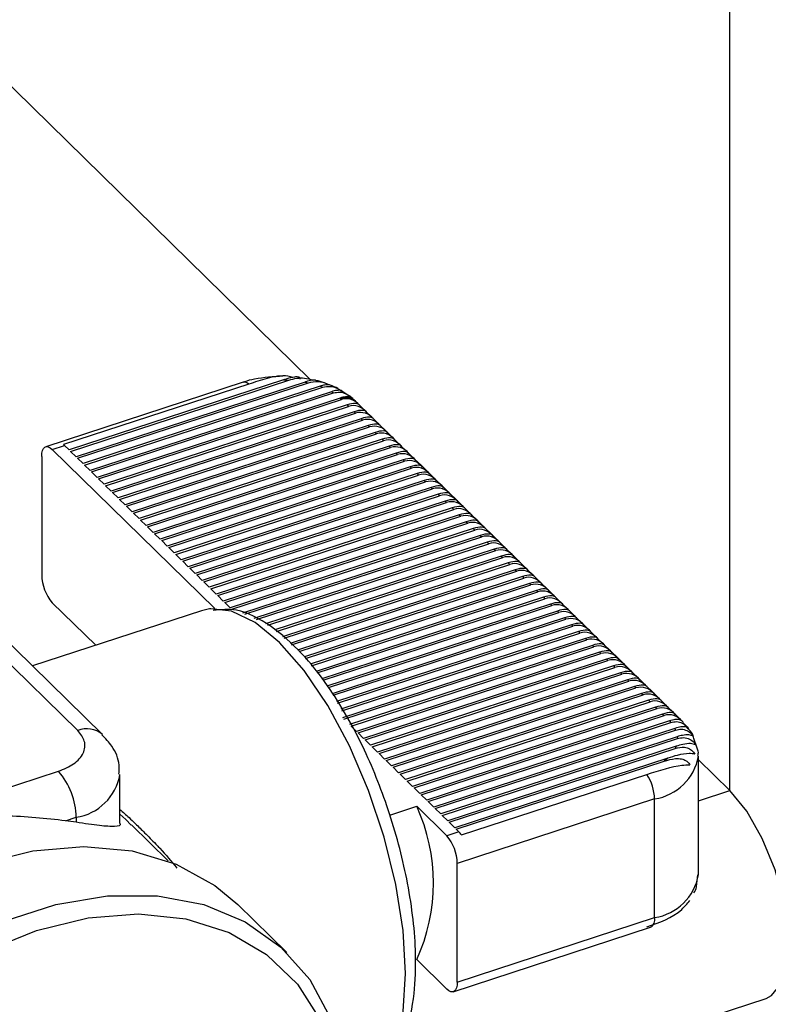
# Model space of a CAD drawing. Extents: x 22 to 39.8, y 23.1 to 34.3.
# Drawn here: x 35.4 to 35.4, y 29.5 to 29.5 of the extents above; entities that cross this region are included whole.
import ezdxf

# ---------------------------------------------------------------- set-up
doc = ezdxf.new("R2010")
doc.units = 0
doc.header["$LTSCALE"] = 0.2
doc.header["$MEASUREMENT"] = 0
doc.linetypes.add('SLD-SOLID', pattern=[0])
doc.layers.get('0').update_dxf_attribs({"linetype": 'CONTINUOUS'})

# ---------------------------------------------------------------- blocks, each defined once
blk = doc.blocks.new('A$C02522142')
at = {"color": 7, "linetype": 'SLD-SOLID'}
for p, q in [((11.2356533501854, 6.420432666653305), (11.2356533501854, 7.055306180735592)), ((11.19824520232752, 6.457058109165068), (11.14320906144305, 6.510942707293026)), ((11.19587099915058, 6.457027053339552), (11.17675070701988, 6.450786976419224)), ((11.17688107384721, 6.450659337308146), (11.19635116691807, 6.457013574867787)), ((11.19587099915058, 6.457027053339552), (11.19635116691807, 6.457013574867787)), ((11.19226614435578, 6.456813165524395), (11.1746749929363, 6.451072137237567)), ((11.19276634524409, 6.4566515412969), (11.17625774771459, 6.451263814073556)), ((11.19778799619834, 6.456836792404765), (11.17737570146656, 6.450175058976427)), ((11.17750608662701, 6.450047401915818), (11.19810122030336, 6.456768806455372)), ((11.1991259291625, 6.456457548770409), (11.17800069591324, 6.449563141533631)), ((11.17813108107369, 6.449435484473021), (11.19936040360053, 6.456363862168743)), ((11.19778799619834, 6.456836792404765), (11.19810122030336, 6.456768806455372)), ((11.1991259291625, 6.456457548770409), (11.19936040360053, 6.456363862168743)), ((11.20013872054445, 6.455972168364219), (11.17862570869304, 6.448951206141302)), ((11.17875607552036, 6.448823567030225), (11.20031709926552, 6.455860198360497)), ((11.20090038376804, 6.455404853988924), (11.17925070313972, 6.448339288698506)), ((11.17938108830016, 6.448211631637896), (11.20103172154543, 6.455277507823304)), ((11.20013872054445, 6.455972168364219), (11.20031709926552, 6.455860198360497)), ((11.20090038376804, 6.455404853988924), (11.20095866405606, 6.455349036702174)), ((11.20095866405606, 6.455349036702174), (11.20103172154543, 6.455277507823304)), ((11.20172145993909, 6.455571730738676), (11.20106785314314, 6.456012006176728)), ((11.20152633083165, 6.454793247441117), (11.1798756975864, 6.447727371255709)), ((11.18000608274684, 6.4475997141951), (11.2016567159921, 6.454665590380507)), ((11.20152633083165, 6.454793247441117), (11.2016567159921, 6.454665590380507)), ((11.20252433131512, 6.454893367933963), (11.20227041758169, 6.455141968930789)), ((11.20314932576179, 6.454281450491166), (11.20252433131512, 6.454893367933963)), ((11.20215134361146, 6.454181312048789), (11.18050071036619, 6.447115435863381)), ((11.18063107719352, 6.446987796752303), (11.20228171043878, 6.454053672937711)), ((11.20277633805814, 6.453569394605992), (11.18112570481287, 6.446503518420585)), ((11.20215134361146, 6.454181312048789), (11.20228171043878, 6.454053672937711)), ((11.20277633805814, 6.453569394605992), (11.20290670488546, 6.453441755494914)), ((11.20377433854159, 6.453669515098838), (11.20314932576179, 6.454281450491166)), ((11.20439933298827, 6.453057597656048), (11.20377433854159, 6.453669515098838)), ((11.18125607164019, 6.446375879309507), (11.20290670488546, 6.453441755494914)), ((11.20340133250481, 6.452957477163196), (11.18175069925955, 6.445891600977788)), ((11.18188108442, 6.445763943917179), (11.20353171766526, 6.452829820102586)), ((11.20340133250481, 6.452957477163196), (11.20353171766526, 6.452829820102586)), ((11.20502432743495, 6.452445680213245), (11.20439933298827, 6.453057597656048)), ((11.20402634528461, 6.452345541770867), (11.18237571203935, 6.44527966558546)), ((11.18250607886667, 6.445152026474382), (11.20415671211194, 6.45221790265979)), ((11.20465133973129, 6.451733624328071), (11.18300070648603, 6.444667748142663)), ((11.20402634528461, 6.452345541770867), (11.20415671211194, 6.45221790265979)), ((11.20465133973129, 6.451733624328071), (11.20478170655861, 6.451605985216993)), ((11.20564934021475, 6.451833744820924), (11.20502432743495, 6.452445680213245)), ((11.20627433466142, 6.451221827378127), (11.20564934021475, 6.451833744820924)), ((11.17525672121612, 6.450836498718239), (11.17633927510612, 6.45118979978173)), ((11.17525672121612, 6.450836498718239), (11.18974844880645, 6.436647987226785)), ((11.17675070701988, 6.450786976419224), (11.17633927510612, 6.45118979978173)), ((11.18313107331335, 6.444540109031585), (11.20478170655861, 6.451605985216993)), ((11.20527633417797, 6.451121706885274), (11.1836257009327, 6.444055830699867)), ((11.18375608609315, 6.443928173639257), (11.20540671933841, 6.450994049824665)), ((11.20527633417797, 6.451121706885274), (11.20540671933841, 6.450994049824665)), ((11.2068993291081, 6.450609909935331), (11.20627433466142, 6.451221827378127)), ((11.17431922037954, 6.450207714249984), (11.17431922037954, 6.439638482641193)), ((11.17737570146656, 6.450175058976427), (11.17688107384721, 6.450659337308146)), ((11.17800069591324, 6.449563141533631), (11.17750608662701, 6.450047401915818)), ((11.20590132862465, 6.450509789442478), (11.18425069537938, 6.44344391325707)), ((11.18438108053982, 6.443316256196461), (11.20603171378509, 6.450382132381868)), ((11.20590132862465, 6.450509789442478), (11.20603171378509, 6.450382132381868)), ((11.2075243418879, 6.449997974543002), (11.2068993291081, 6.450609909935331)), ((11.20814933633458, 6.449386057100206), (11.2075243418879, 6.449997974543002)), ((11.17862570869304, 6.448951206141302), (11.17813108107369, 6.449435484473021)), ((11.20652634140444, 6.44989785405015), (11.18487570815918, 6.442831977864742)), ((11.1850060749865, 6.442704338753664), (11.20665670823177, 6.449770214939072)), ((11.20715133585112, 6.449285936607353), (11.18550070260586, 6.442220060421946)), ((11.1856310877663, 6.442092403361336), (11.20728172101157, 6.449158279546744)), ((11.20652634140444, 6.44989785405015), (11.20665670823177, 6.449770214939072)), ((11.20715133585112, 6.449285936607353), (11.20728172101157, 6.449158279546744)), ((11.20877433078125, 6.448774139657409), (11.20814933633458, 6.449386057100206)), ((11.17925070313972, 6.448339288698506), (11.17875607552036, 6.448823567030225)), ((11.1798756975864, 6.447727371255709), (11.17938108830016, 6.448211631637896)), ((11.2077763302978, 6.448674019164557), (11.18612569705253, 6.441608142979149)), ((11.18625608221298, 6.44148048591854), (11.20790671545824, 6.448546362103947)), ((11.2077763302978, 6.448674019164557), (11.20790671545824, 6.448546362103947)), ((11.20939932522793, 6.448162222214613), (11.20877433078125, 6.448774139657409)), ((11.18050071036619, 6.447115435863381), (11.18000608274684, 6.4475997141951)), ((11.2084013430776, 6.448062083772228), (11.18675070983233, 6.440996207586821)), ((11.18688107665966, 6.440868568475743), (11.20853170990492, 6.447934444661151)), ((11.20902633752428, 6.447450166329432), (11.18737570427901, 6.440384290144024)), ((11.18750607110633, 6.440256651032946), (11.2091567043516, 6.447322527218354)), ((11.2084013430776, 6.448062083772228), (11.20853170990492, 6.447934444661151)), ((11.20902633752428, 6.447450166329432), (11.2091567043516, 6.447322527218354)), ((11.21002433800773, 6.447550286822285), (11.20939932522793, 6.448162222214613)), ((11.21064933245441, 6.446938369379488), (11.21002433800773, 6.447550286822285)), ((11.18112570481287, 6.446503518420585), (11.18063107719352, 6.446987796752303)), ((11.20965133197095, 6.446838248886635), (11.18800069872569, 6.439772372701228)), ((11.18813108388613, 6.439644715640618), (11.2097817171314, 6.446710591826026)), ((11.20965133197095, 6.446838248886635), (11.2097817171314, 6.446710591826026)), ((11.21127432690109, 6.446326451936692), (11.21064933245441, 6.446938369379488)), ((11.18175069925955, 6.445891600977788), (11.18125607164019, 6.446375879309507)), ((11.18237571203935, 6.44527966558546), (11.18188108442, 6.445763943917179)), ((11.21027634475075, 6.446226313494307), (11.18862571150549, 6.4391604373089)), ((11.18875607833282, 6.439032798197822), (11.21040671157807, 6.446098674383229)), ((11.21090133919743, 6.445614396051511), (11.18925070595216, 6.438548519866103)), ((11.21027634475075, 6.446226313494307), (11.21040671157807, 6.446098674383229)), ((11.21090133919743, 6.445614396051511), (11.21103170602476, 6.445486756940433)), ((11.21189933968088, 6.445714516544363), (11.21127432690109, 6.446326451936692)), ((11.21252433412756, 6.445102599101567), (11.21189933968088, 6.445714516544363)), ((11.18300070648603, 6.444667748142663), (11.18250607886667, 6.445152026474382)), ((11.18938107277949, 6.438420880755025), (11.21103170602476, 6.445486756940433)), ((11.2115263336441, 6.445002478608714), (11.18987570039884, 6.437936602423306)), ((11.19000608555929, 6.437808945362697), (11.21165671880455, 6.444874821548105)), ((11.2115263336441, 6.445002478608714), (11.21165671880455, 6.444874821548105)), ((11.21314932857425, 6.44449068165877), (11.21252433412756, 6.445102599101567)), ((11.1836257009327, 6.444055830699867), (11.18313107331335, 6.444540109031585)), ((11.18425069537938, 6.44344391325707), (11.18375608609315, 6.443928173639257)), ((11.21215132809078, 6.444390561165918), (11.19050069484552, 6.43732468498051)), ((11.19063108000596, 6.4371970279199), (11.21228171325123, 6.444262904105308)), ((11.21215132809078, 6.444390561165918), (11.21228171325123, 6.444262904105308)), ((11.21377434135404, 6.443878746266442), (11.21314932857425, 6.44449068165877)), ((11.21439933580072, 6.443266828823646), (11.21377434135404, 6.443878746266442)), ((11.18487570815918, 6.442831977864742), (11.18438108053982, 6.443316256196461)), ((11.21277634087058, 6.443778625773589), (11.19112570762532, 6.436712749588182)), ((11.19125607445264, 6.436585110477104), (11.21290670769791, 6.443650986662512)), ((11.21340133531726, 6.443166708330793), (11.19221761138792, 6.436253212141793)), ((11.1924292230194, 6.43615206406043), (11.2135317204777, 6.443039051270183)), ((11.21277634087058, 6.443778625773589), (11.21290670769791, 6.443650986662512)), ((11.21340133531726, 6.443166708330793), (11.2135317204777, 6.443039051270183)), ((11.2150243302474, 6.442654911380849), (11.21439933580072, 6.443266828823646)), ((11.18550070260586, 6.442220060421946), (11.1850060749865, 6.442704338753664)), ((11.18612569705253, 6.441608142979149), (11.1856310877663, 6.442092403361336)), ((11.21402632976394, 6.442554790887996), (11.19323203563944, 6.435768388569777)), ((11.19344364727093, 6.435667240488414), (11.21415671492439, 6.442427133827387)), ((11.21402632976394, 6.442554790887996), (11.21415671492439, 6.442427133827387)), ((11.21564932469407, 6.442042993938053), (11.2150243302474, 6.442654911380849)), ((11.18675070983233, 6.440996207586821), (11.18625608221298, 6.44148048591854)), ((11.21465134254373, 6.441942855495668), (11.19424641471629, 6.435283526321896)), ((11.19445800801466, 6.435182396190065), (11.21478170937106, 6.44181521638459)), ((11.21527633699041, 6.441330938052872), (11.19509178121496, 6.434743529252813)), ((11.19523296270073, 6.434619395668726), (11.21540672215086, 6.441203280992269)), ((11.21465134254373, 6.441942855495668), (11.21478170937106, 6.44181521638459)), ((11.21527633699041, 6.441330938052872), (11.21540672215086, 6.441203280992269)), ((11.21627433747388, 6.441431058545724), (11.21564932469407, 6.442042993938053)), ((11.21689933192055, 6.440819141102928), (11.21627433747388, 6.441431058545724)), ((11.18737570427901, 6.440384290144024), (11.18688107665966, 6.440868568475743)), ((11.2159013314371, 6.440719020610075), (11.19576853451535, 6.434148503770984)), ((11.19590971600111, 6.434024370186904), (11.21603171659754, 6.440591363549473)), ((11.2159013314371, 6.440719020610075), (11.21603171659754, 6.440591363549473)), ((11.21752432636723, 6.440207223660131), (11.21689933192055, 6.440819141102928)), ((11.16315969623774, 6.439855724886584), (11.17753469684317, 6.425781498055542)), ((11.17972088921141, 6.425436606346494), (11.16534588860598, 6.439510833177529)), ((11.18800069872569, 6.439772372701228), (11.18750607110633, 6.440256651032946)), ((11.18862571150549, 6.4391604373089), (11.18813108388613, 6.439644715640618)), ((11.21652634421689, 6.440107085217747), (11.19644524264106, 6.433553439613299)), ((11.1965864057937, 6.433429323978743), (11.21665671104422, 6.439979446106669)), ((11.21715133866357, 6.43949516777495), (11.19712199594145, 6.432958414131477)), ((11.21652634421689, 6.440107085217747), (11.21665671104422, 6.439979446106669)), ((11.21715133866357, 6.43949516777495), (11.21728170549089, 6.439367528663873)), ((11.21814933914703, 6.439595288267803), (11.21752432636723, 6.440207223660131)), ((11.2187743335937, 6.438983370825007), (11.21814933914703, 6.439595288267803)), ((11.18925070595216, 6.438548519866103), (11.18875607833282, 6.439032798197822)), ((11.19726315909409, 6.432834298496921), (11.21728170549089, 6.439367528663873)), ((11.21777633311024, 6.438883250332154), (11.19772838260391, 6.432340423873264)), ((11.19783685757475, 6.432205616227947), (11.21790671827069, 6.438755593271551)), ((11.21777633311024, 6.438883250332154), (11.21790671827069, 6.438755593271551)), ((11.21939932804038, 6.43837145338221), (11.2187743335937, 6.438983370825007)), ((11.18987570039884, 6.437936602423306), (11.18938107277949, 6.438420880755025)), ((11.19050069484552, 6.43732468498051), (11.19000608555929, 6.437808945362697)), ((11.21840132755692, 6.438271332889357), (11.19824839866386, 6.431694245802873)), ((11.1983568736347, 6.431559438157556), (11.21853171271736, 6.438143675828755)), ((11.21840132755692, 6.438271332889357), (11.21853171271736, 6.438143675828755)), ((11.22002434082018, 6.437759517989882), (11.21939932804038, 6.43837145338221)), ((11.22064933526686, 6.437147600547085), (11.22002434082018, 6.437759517989882)), ((11.17525672121612, 6.43717392789501), (11.17913137145583, 6.433380348481599)), ((11.19112570762532, 6.436712749588182), (11.19063108000596, 6.4371970279199)), ((11.21902634033673, 6.437659397497029), (11.19876849656473, 6.431048070509284)), ((11.19887695320244, 6.430913280813506), (11.21915670716405, 6.437531758385958)), ((11.2196513347834, 6.43704748005424), (11.19928851262468, 6.430401892438894)), ((11.19939698759552, 6.430267084793584), (11.21978171994385, 6.43691982299363)), ((11.21902634033673, 6.437659397497029), (11.21915670716405, 6.437531758385958)), ((11.2196513347834, 6.43704748005424), (11.21978171994385, 6.43691982299363)), ((11.22127432971354, 6.436535683104289), (11.22064933526686, 6.437147600547085)), ((11.18855471008431, 6.436455700964444), (11.17348837460115, 6.431538668751763)), ((11.22027632923007, 6.436435562611436), (11.19980668695855, 6.429755113304864)), ((11.19988874268627, 6.429611683505236), (11.22040671439052, 6.436307905550834)), ((11.22027632923007, 6.436435562611436), (11.22040671439052, 6.436307905550834)), ((11.22189934249333, 6.435923747711961), (11.22127432971354, 6.436535683104289)), ((11.22252433694001, 6.435311830269164), (11.22189934249333, 6.435923747711961)), ((11.22090134200987, 6.435823627219115), (11.20020015031426, 6.429067609704312)), ((11.20028225121666, 6.428924218580548), (11.2210317088372, 6.435695988108037)), ((11.22152633645655, 6.435211709776318), (11.20059359533685, 6.428380124053284)), ((11.20067571457237, 6.428236714979988), (11.22165672161699, 6.435084052715709)), ((11.22090134200987, 6.435823627219115), (11.2210317088372, 6.435695988108037)), ((11.22152633645655, 6.435211709776318), (11.22165672161699, 6.435084052715709)), ((11.22314933138669, 6.434699912826368), (11.22252433694001, 6.435311830269164)), ((11.22215133090323, 6.434599792333522), (11.20098710386725, 6.427692659128589)), ((11.20106915959497, 6.427549229328967), (11.22228171606368, 6.434472135272912)), ((11.22215133090323, 6.434599792333522), (11.22228171606368, 6.434472135272912)), ((11.22377432583337, 6.434087995383571), (11.22314933138669, 6.434699912826368)), ((11.22277634368303, 6.433987856941194), (11.20112571043776, 6.426921980755786)), ((11.20125607726509, 6.426794341644708), (11.22290671051036, 6.433860217830116)), ((11.2234013381297, 6.433375939498397), (11.20175070488445, 6.426310063312989)), ((11.22277634368303, 6.433987856941194), (11.22290671051036, 6.433860217830116)), ((11.2234013381297, 6.433375939498397), (11.22353170495703, 6.433248300387319)), ((11.22439933861317, 6.433476059991243), (11.22377432583337, 6.434087995383571)), ((11.22502433305984, 6.432864142548446), (11.22439933861317, 6.433476059991243)), ((11.20188107171177, 6.426182424201912), (11.22353170495703, 6.433248300387319)), ((11.22402633257639, 6.432764022055601), (11.20237569933112, 6.425698145870193)), ((11.20250608449157, 6.425570488809583), (11.22415671773683, 6.432636364994991)), ((11.22402633257639, 6.432764022055601), (11.22415671773683, 6.432636364994991)), ((11.22564932750652, 6.43225222510565), (11.22502433305984, 6.432864142548446)), ((11.22465134535618, 6.432152086663272), (11.20300071211092, 6.425086210477865)), ((11.20313107893824, 6.424958571366787), (11.22478171218351, 6.432024447552195)), ((11.22527633980286, 6.431540169220476), (11.2036257065576, 6.424474293035068)), ((11.22465134535618, 6.432152086663272), (11.22478171218351, 6.432024447552195)), ((11.22527633980286, 6.431540169220476), (11.22540670663018, 6.431412530109398)), ((11.22627434028632, 6.431640289713322), (11.22564932750652, 6.43225222510565)), ((11.226899334733, 6.431028372270525), (11.22627434028632, 6.431640289713322)), ((11.20375607338492, 6.42434665392399), (11.22540670663018, 6.431412530109398)), ((11.22590133424954, 6.430928251777679), (11.20425070100427, 6.423862375592272)), ((11.20438108616472, 6.423734718531662), (11.22603171940999, 6.43080059471707)), ((11.22590133424954, 6.430928251777679), (11.22603171940999, 6.43080059471707)), ((11.22752432917967, 6.430416454827729), (11.226899334733, 6.431028372270525)), ((11.22652632869622, 6.430316334334883), (11.20487569545095, 6.423250458149475)), ((11.2050060806114, 6.423122801088866), (11.22665671385666, 6.430188677274273)), ((11.22652632869622, 6.430316334334883), (11.22665671385666, 6.430188677274273)), ((11.22814934195947, 6.429804519435407), (11.22752432917967, 6.430416454827729)), ((11.22877433640615, 6.429192601992604), (11.22814934195947, 6.429804519435407)), ((11.22715134147602, 6.429704398942555), (11.20550070823075, 6.422638522757147)), ((11.20563107505808, 6.422510883646069), (11.22728170830334, 6.429576759831477)), ((11.22777633592269, 6.429092481499758), (11.20612570267743, 6.42202660531435)), ((11.20625608783787, 6.421898948253741), (11.22790672108314, 6.428964824439149)), ((11.22715134147602, 6.429704398942555), (11.22728170830334, 6.429576759831477)), ((11.22777633592269, 6.429092481499758), (11.22790672108314, 6.428964824439149)), ((11.22939933085283, 6.428580684549814), (11.22877433640615, 6.429192601992604)), ((11.22840133036937, 6.428480564056962), (11.20675069712411, 6.421414687871554)), ((11.20688108228455, 6.421287030810944), (11.22853171552981, 6.428352906996352)), ((11.22840133036937, 6.428480564056962), (11.22853171552981, 6.428352906996352)), ((11.23002432529951, 6.427968767107011), (11.22939933085283, 6.428580684549814)), ((11.22902634314917, 6.427868628664633), (11.20737570990391, 6.420802752479226)), ((11.20750607673123, 6.420675113368148), (11.22915670997649, 6.427740989553556)), ((11.22965133759585, 6.427256711221837), (11.20800070435058, 6.420190835036429)), ((11.22902634314917, 6.427868628664633), (11.22915670997649, 6.427740989553556)), ((11.22965133759585, 6.427256711221837), (11.22978170442317, 6.427129072110759)), ((11.2306493380793, 6.42735683171469), (11.23002432529951, 6.427968767107011)), ((11.23127433252598, 6.426744914271893), (11.2306493380793, 6.42735683171469)), ((11.2081310711779, 6.420063195925351), (11.22978170442317, 6.427129072110759)), ((11.2302734741917, 6.426643861094078), (11.20862569879726, 6.419578917593633)), ((11.20875608395771, 6.419451260533023), (11.23039134831635, 6.426512120945972)), ((11.2302734741917, 6.426643861094078), (11.23039134831635, 6.426512120945972)), ((11.23148916004428, 6.426534581673998), (11.23127433252598, 6.426744914271893)), ((11.23152253512422, 6.42642857298096), (11.23145355962318, 6.426511263609896)), ((11.23193264098153, 6.425937301054816), (11.23152253512422, 6.42642857298096)), ((11.20237569933112, 6.425698145870193), (11.20188107171177, 6.426182424201912)), ((11.20300071211092, 6.425086210477865), (11.20250608449157, 6.425570488809583)), ((11.23074613176899, 6.425982203230127), (11.20925071157706, 6.418966982201304)), ((11.20938107840438, 6.418839343090227), (11.23081419744847, 6.425834231586883)), ((11.23074613176899, 6.425982203230127), (11.23081419744847, 6.425834231586883)), ((11.2036257065576, 6.424474293035068), (11.20313107893824, 6.424958571366787)), ((11.23096486684489, 6.425237699438441), (11.20987570602374, 6.418355064758508)), ((11.21000607285106, 6.41822742564743), (11.23097285414939, 6.425070120684673)), ((11.23096486684489, 6.425237699438441), (11.23097285414939, 6.425070120684673)), ((11.23272730371318, 6.424228955949751), (11.23244321505523, 6.425082348769621)), ((11.20425070100427, 6.423862375592272), (11.20375607338492, 6.42434665392399)), ((11.20487569545095, 6.423250458149475), (11.20438108616472, 6.423734718531662)), ((11.23085005897639, 6.424384340948563), (11.21050070047041, 6.417743147315711)), ((11.21063108563086, 6.417615490255102), (11.23076686741901, 6.42418698123182)), ((11.23085005897639, 6.424384340948563), (11.23076686741901, 6.42418698123182)), ((11.23282213852778, 6.423944056492438), (11.23272730371318, 6.424228955949751)), ((11.20550070823075, 6.422638522757147), (11.2050060806114, 6.423122801088866)), ((11.23011973354942, 6.423330102844268), (11.21112569491709, 6.417131229872915)), ((11.21125608007754, 6.417003572812305), (11.22978784546304, 6.423051578809527)), ((11.23011973354942, 6.423330102844268), (11.22978784546304, 6.423051578809527)), ((11.2356533501854, 6.420432666653305), (11.23284790592747, 6.423179411500961)), ((11.23284792801904, 6.412947601704367), (11.23284792801904, 6.423516833313151)), ((11.15092072653484, 6.4140361876348), (11.17581895794228, 6.422161946284334)), ((11.18128769039264, 6.417535593688413), (11.18128769039264, 6.421878705825456)), ((11.20612570267743, 6.42202660531435), (11.20563107505808, 6.422510883646069)), ((11.20675069712411, 6.421414687871554), (11.20625608783787, 6.421898948253741)), ((11.20737570990391, 6.420802752479226), (11.20688108228455, 6.421287030810944)), ((11.21173321789894, 6.41648584668873), (11.22824181542843, 6.421873573912073)), ((11.20800070435058, 6.420190835036429), (11.20750607673123, 6.420675113368148)), ((11.23284789329873, 6.419517080915917), (11.2356533501854, 6.420432666653305)), ((11.20862569879726, 6.419578917593633), (11.2081310711779, 6.420063195925351)), ((11.20925071157706, 6.418966982201304), (11.20875608395771, 6.419451260533023)), ((11.22894162734414, 6.419692306472179), (11.21135047592465, 6.413951278185344)), ((11.22894162734414, 6.409123074863388), (11.22894162734414, 6.419692306472179)), ((11.20534575133955, 6.418257471416084), (11.20773542268606, 6.419037361854713)), ((11.20773542268606, 6.419037361854713), (11.21041297508808, 6.416415832931527)), ((11.20987570602374, 6.418355064758508), (11.20938107840438, 6.418839343090227)), ((11.17644534831303, 6.417748693570033), (11.17738145322554, 6.418054199710816)), ((11.17738145322554, 6.418054199710816), (11.17738145322554, 6.417614057030036)), ((11.18181123276905, 6.417864487719882), (11.18128772320701, 6.418336042842711)), ((11.18228922038362, 6.417342736501247), (11.18181123276905, 6.417864487719882)), ((11.21050070047041, 6.417743147315711), (11.21000607285106, 6.41822742564743)), ((11.21112569491709, 6.417131229872915), (11.21063108563086, 6.417615490255102)), ((11.18559372261561, 6.414167211272478), (11.18232078375821, 6.417371669146775)), ((11.21149552897807, 6.416769133995011), (11.21041297508808, 6.416415832931527)), ((11.21149552897807, 6.416769133995011), (11.21125608007754, 6.417003572812305)), ((11.21135047592465, 6.40338204657656), (11.21135047592465, 6.413951278185344)), ((11.23268764613506, 6.411904297395481), (11.23278286707828, 6.412923278977757)), ((11.19616892926159, 6.406000024867296), (11.1917939314686, 6.410283482865935)), ((11.21135047592465, 6.40338204657656), (11.22894162734414, 6.409123074863388)), ((11.2109947033679, 6.402517623588977), (11.2285858547874, 6.408258651875805)), ((11.20773542268606, 6.405374791031491), (11.21041297508808, 6.402753262108298)), ((11.20987534691856, 6.392456073730123), (11.23888742282512, 6.401924422018837))]:
    blk.add_line(p, q, dxfattribs=at)
at = {"color": 7, "linetype": 'SLD-SOLID', "flags": 128}
for points in [[(11.17431922037954, 6.450207714249984), (11.17433724183803, 6.450491805937922), (11.17439059122173, 6.450729694340438), (11.17447721522105, 6.450912259203896), (11.17459381387408, 6.451032568721075), (11.17473587723296, 6.451085843632114), (11.17489796036056, 6.451069913890336), (11.17507382999557, 6.450985800974742), (11.17525672121612, 6.450836498718239)], [(11.18938521882354, 6.436628595356787), (11.18928323166837, 6.436617384553777), (11.18855471008431, 6.436455700964444)], [(11.2045750716824, 6.395338084145749), (11.20484407357486, 6.395709638884568), (11.20588081159838, 6.397894640740049), (11.20651922589003, 6.400741605860794), (11.20673478673318, 6.4041414674451), (11.20651922589003, 6.407963430187621), (11.20588081159838, 6.412060508306546), (11.20484407357486, 6.416275602056672), (11.20344888635885, 6.420446266719303), (11.20174883766462, 6.424412601319794), (11.19980926673738, 6.428022072862355), (11.1977046977162, 6.431135900777711), (11.1955160346665, 6.433634222897155), (11.19332735328366, 6.435421656316244), (11.19122280259562, 6.436428879047959), (11.18938521882354, 6.436628595356787)], [(11.23888742282512, 6.401924422018837), (11.23937042724541, 6.402167027761479), (11.24026831020632, 6.403319508219631), (11.24077162772529, 6.405199959530691), (11.2408374069654, 6.407647442909621), (11.24045992799275, 6.410452689615667), (11.23967153043371, 6.413376426770519), (11.23853960684312, 6.416168049104471), (11.23716095610274, 6.418589053161391), (11.2356533501854, 6.420432666653305)], [(11.14588319314974, 6.363391576635273), (11.14504927228094, 6.364269258646168), (11.14281551257352, 6.367472015191034), (11.14129164300938, 6.371202621456234), (11.14051919768708, 6.375360180848034), (11.14051919768708, 6.379830568988424), (11.14129164300938, 6.384492075174592), (11.14281551257352, 6.389217338135602), (11.14504927228094, 6.393878109265238), (11.14793189113972, 6.398346552121694), (11.15138481000625, 6.402501208274799), (11.15531384681911, 6.406228586974343), (11.15961173691093, 6.409426897838443), (11.16416137190595, 6.412009043653207), (11.16883859406307, 6.413904742179298), (11.17351575271238, 6.415061928796135), (11.17806538770741, 6.415449410446712), (11.18236334130702, 6.41505642941037), (11.18629231461209, 6.413893582007809), (11.18974523347862, 6.411992707248793), (11.1917939314686, 6.410283482865935)], [(11.16018814290396, 6.35424697881205), (11.15767126544214, 6.354821980022464), (11.15396761779715, 6.356358890681101), (11.15078898910139, 6.358610609625273), (11.14822206749634, 6.361515415612033), (11.14633677506537, 6.364993775197675), (11.1451846801388, 6.368951454123227), (11.14479709206003, 6.373280105372437), (11.1451846801388, 6.377861742235915), (11.14633677506537, 6.382571413956576), (11.14822206749634, 6.387280337354333), (11.15078898910139, 6.391860618606266), (11.15396761779715, 6.396187084884545), (11.15767126544214, 6.400141432058547), (11.16179882762519, 6.40361613717382), (11.16623776853184, 6.406516400468071), (11.1708669787952, 6.408763013812795), (11.1755602049169, 6.410294689783207), (11.18018941518027, 6.411069644093025), (11.18462835608692, 6.411066756269094), (11.18875591826997, 6.410286184207813), (11.19245950240716, 6.408749252822837), (11.19563813110292, 6.406497533878664), (11.19820511621577, 6.403592748618237), (11.20009034513894, 6.400114368306262), (11.20122078390709, 6.396271574373742)], [(11.17383860463585, 6.407978316373381), (11.17845803469864, 6.409111339423056), (11.18294460645227, 6.409462753771841), (11.18716920854754, 6.409022604741018), (11.191010287063, 6.407803245591673), (11.19435740194146, 6.405840014260107), (11.19711421185643, 6.40318930386043), (11.19920145907857, 6.399927359095884), (11.20052610468677, 6.396280787591969)], [(11.16006744714356, 6.354957460028402), (11.15853227319174, 6.355375684858558), (11.15492515739661, 6.356972651953967), (11.15186217639729, 6.359288004295514), (11.1494314155068, 6.362255153288643), (11.14770279680847, 6.365788516249928), (11.14672604690655, 6.36978672467788), (11.14652929975466, 6.374134587969507), (11.14711814403883, 6.37870689600831), (11.14847575019314, 6.383372574099937), (11.15056293390748, 6.387996881424854), (11.15331974382245, 6.392447010557945), (11.1566668587009, 6.396594963143762), (11.16050800072416, 6.400321483101784), (11.16473253931164, 6.403519084132334), (11.16921911106527, 6.40609613475258), (11.17383860463585, 6.407978316373381)], [(11.21135047592465, 6.40338204657656), (11.21133245446617, 6.403097954888622), (11.21127910508247, 6.402860066486099), (11.21119248108316, 6.402677501622641), (11.21107588243012, 6.402557192105469), (11.21093381907124, 6.402503917194423), (11.21077173594364, 6.402519846936208), (11.21059586630864, 6.402603959851803), (11.21041297508808, 6.402753262108298)]]:
    blk.add_lwpolyline(points, dxfattribs=at)
at = {"color": 7, "linetype": 'SLD-SOLID'}
for centre, radius, start, end in [((11.19237994119562, 6.456310515762809), 0.0005153702587235898, 41.43040009955038, 102.7563770225987), ((11.20144324796753, 6.454160379814695), 0.001283638096743803, 49.87969105811035, 112.1794201896528), ((11.17527430540094, 6.450098635026393), 0.001524729810890247, 45.69605676715188, 49.83473829500159), ((11.17815600197457, 6.439687382750854), 0.003837093200407398, 180.7302000759134, 220.9227882856914), ((11.23079542139176, 6.425821892942444), 0.000994651321988289, 46.40030204823958, 71.0825131300899), ((11.17834926998449, 6.423842690695473), 0.00210297488858691, 49.33583746306822, 112.7892897326189), ((11.22824126620038, 6.424315916788323), 0.004676353075553273, 278.6133965130534, 350.0944005590468), ((11.17098757957771, 6.417973155104171), 0.00639438726170235, 0.7262053506066783, 40.92519413126103), ((11.17668375425008, 6.42267341166189), 0.004671606031045497, 278.5891931989354, 350.2346646021975), ((11.22485545634472, 6.419584241330845), 0.0040875997249385, 1.51492279433045, 34.06047985817394), ((11.19288158866567, 6.412206076443105), 0.01634939893329546, 335.3022761361069, 24.69772386389405), ((11.17390953526606, 6.396796010493794), 0.02110557452196882, 80.5316700809701, 83.09929984520704), ((11.21002317035201, 6.41529240989135), 0.002085318681181259, 34.91106671933623, 45.08481391759435), ((11.20751369432963, 6.41390237807569), 0.003837093200410955, 0.7302000759451701, 40.9227882856709), ((11.2282427176945, 6.41374410309276), 0.004673582843496215, 278.6005434944394, 350.1873945832025), ((11.2281260025845, 6.408953338862823), 0.0008330990687972316, 303.5028053635469, 11.75577762642412)]:
    blk.add_arc(centre, radius, start, end, dxfattribs=at)
for centre, major_axis, ratio, start_param, end_param in [((11.20147224995318, 6.453299480780899), (-1.629937622205091e-05, 0.002047722933175677), 0.8216022366390668, 5.483303577596897, 6.538414565012093), ((11.20099103272012, 6.453770629317098), (0.001671821363708581, 0.0009738822006193361), 0.3677868399853059, 6.269366938647616, 7.324477926064136), ((11.20209724995318, 6.45268755790098), (-1.629937622205091e-05, 0.002047722933175677), 0.8216022366390668, 5.483303577597266, 6.538414565012773), ((11.20161603272012, 6.453158706437179), (0.001671821363709469, 0.0009738822006193358), 0.3677868399849289, 6.269366938649312, 7.324477926064807), ((11.20272224995318, 6.452075635021053), (-1.629937622205091e-05, 0.002047722933175677), 0.8216022366386314, 5.483303577597002, 6.538414565012903), ((11.20224103272012, 6.452546783557253), (0.001671821363709469, 0.0009738822006193358), 0.36778683998516, 6.269366938648239, 7.324477926063873), ((11.20334724995318, 6.451463712141127), (-1.629937622205092e-05, 0.002047722933176566), 0.8216022366387105, 5.483303577597053, 6.538414565012203), ((11.20286603272012, 6.451934860677326), (0.001671821363709469, 0.0009738822006184479), 0.367786839985245, 6.26936693864832, 7.324477926064469), ((11.20397224995318, 6.450851789261201), (-1.629937622205091e-05, 0.002047722933176122), 0.821602236638454, 5.483303577596896, 6.53841456501239), ((11.20349103272012, 6.4513229377974), (0.001671821363709469, 0.000973882200618004), 0.3677868399852876, 6.269366938649321, 7.324477926063779), ((11.20459724995318, 6.450239866381274), (-1.629937622205091e-05, 0.002047722933175677), 0.8216022366386314, 5.48330357759731, 6.538414565012732), ((11.20411603272012, 6.450711014917481), (0.001671821363709469, 0.0009738822006193358), 0.36778683998516, 6.269366938649321, 7.324477926064533), ((11.20522224995318, 6.449627943501355), (-1.629937622205091e-05, 0.002047722933175677), 0.8216022366386314, 5.483303577597002, 6.538414565012393), ((11.20474103272012, 6.450099092037554), (0.001671821363708581, 0.0009738822006184478), 0.367786839985622, 6.269366938649329, 7.324477926064145), ((11.20584724995318, 6.449016020621428), (-1.629937622205092e-05, 0.002047722933176566), 0.8216022366387105, 5.483303577597053, 6.538414565012712), ((11.20536603272012, 6.449487169157628), (0.001671821363708581, 0.0009738822006193361), 0.367786839985537, 6.269366938647705, 7.324477926064522), ((11.20647224995318, 6.448404097741502), (-1.629937622205091e-05, 0.002047722933176122), 0.821602236638454, 5.483303577596896, 6.5384145650129), ((11.20599103272012, 6.448875246277701), (0.001671821363709469, 0.000973882200618004), 0.3677868399852876, 6.269366938649321, 7.324477926064612), ((11.20709724995318, 6.447792174861576), (-1.629937622205091e-05, 0.002047722933176122), 0.8216022366388884, 5.48330357759679, 6.538414565012318), ((11.20661603272012, 6.448263323397775), (0.001671821363708581, 0.0009738822006193361), 0.3677868399855043, 6.269366938647624, 7.324477926064073), ((11.20772224995318, 6.447180251981656), (-1.629937622205091e-05, 0.002047722933176122), 0.821602236638453, 5.483303577597203, 6.538414565012787), ((11.20724103272012, 6.447651400517856), (0.001671821363709469, 0.0009738822006193358), 0.36778683998516, 6.269366938649321, 7.324477926064391), ((11.20834724995318, 6.44656832910173), (-1.629937622205092e-05, 0.002047722933176566), 0.8216022366387105, 5.483303577597145, 6.538414565012203), ((11.20786603272012, 6.447039477637929), (0.001671821363708581, 0.0009738822006184478), 0.3677868399853909, 6.269366938648697, 7.324477926064419), ((11.20897224995318, 6.445956406221804), (-1.629937622205091e-05, 0.002047722933176122), 0.821602236638454, 5.483303577596896, 6.538414565012787), ((11.20849103272012, 6.446427554758003), (0.001671821363710358, 0.0009738822006193358), 0.3677868399847831, 6.269366938648312, 7.324477926064543), ((11.20959724995318, 6.445344483341877), (-1.629937622205092e-05, 0.002047722933176566), 0.8216022366387105, 5.483303577596991, 6.538414565012203), ((11.20911603272012, 6.445815631878077), (0.001671821363709469, 0.0009738822006193358), 0.36778683998516, 6.269366938649321, 7.32447792606505), ((11.21022224995318, 6.444732560461951), (-1.629937622116273e-05, 0.002047722933175677), 0.8216022366390696, 5.483303577597708, 6.538414565013289), ((11.20974103272012, 6.445203708998157), (0.001671821363709469, 0.0009738822006184479), 0.367786839985245, 6.269366938649942, 7.324477926064816), ((11.21084724995318, 6.444120637582031), (-1.629937622205091e-05, 0.002047722933176122), 0.821602236638454, 5.483303577597359, 6.538414565012787), ((11.21036603272012, 6.444591786118231), (0.001671821363709469, 0.0009738822006193358), 0.36778683998516, 6.269366938649321, 7.324477926063873), ((11.21147224995318, 6.443508714702105), (-1.629937622205092e-05, 0.002047722933176566), 0.8216022366382767, 5.483303577597252, 6.538414565012841), ((11.21099103272012, 6.443979863238305), (0.001671821363709469, 0.0009738822006184479), 0.367786839985245, 6.269366938649319, 7.324477926064816), ((11.21209724995318, 6.442896791822179), (-1.629937622205091e-05, 0.002047722933176122), 0.8216022366388884, 5.483303577597251, 6.538414565012261), ((11.21161603272012, 6.443367940358378), (0.001671821363708581, 0.0009738822006193361), 0.367786839985537, 6.269366938648704, 7.324477926063862), ((11.21272224995318, 6.442284868942252), (-1.629937622205091e-05, 0.002047722933176122), 0.8216022366388868, 5.483303577597467, 6.538414565012658), ((11.21224103272012, 6.442756017478459), (0.001671821363709469, 0.000973882200618004), 0.3677868399852876, 6.269366938649321, 7.324477926064439), ((11.21334724995319, 6.441672946062333), (-1.629937622205091e-05, 0.002047722933175677), 0.8216022366386314, 5.483303577597002, 6.538414565012903), ((11.21286603272012, 6.442144094598532), (0.001671821363709469, 0.0009738822006184479), 0.367786839985245, 6.269366938649319, 7.324477926064816), ((11.21397224995319, 6.441061023182407), (-1.629937622205091e-05, 0.002047722933176122), 0.8216022366388884, 5.483303577597622, 6.538414565012261), ((11.21349103272012, 6.441532171718606), (0.001671821363708581, 0.0009738822006193361), 0.3677868399853059, 6.269366938649319, 7.324477926064136), ((11.21459724995319, 6.44044910030248), (-1.629937622205092e-05, 0.002047722933176566), 0.8216022366382767, 5.483303577597098, 6.538414565012841), ((11.21411603272012, 6.44092024883868), (0.001671821363709469, 0.000973882200618004), 0.3677868399852876, 6.269366938649321, 7.324477926064297), ((11.21522224995319, 6.439837177422554), (-1.629937622205092e-05, 0.002047722933176566), 0.8216022366387105, 5.483303577596991, 6.538414565012203), ((11.21474103272012, 6.440308325958753), (0.001671821363709469, 0.0009738822006184479), 0.3677868399854434, 6.269366938650408, 7.324477926064753), ((11.21584724995319, 6.439225254542635), (-1.629937622205091e-05, 0.002047722933176122), 0.821602236638454, 5.483303577596896, 6.538414565012447), ((11.21536603272012, 6.439696403078834), (0.001671821363708581, 0.0009738822006184478), 0.3677868399858203, 6.269366938649336, 7.324477926063564), ((11.21647224995318, 6.438613331662708), (-1.629937622205091e-05, 0.002047722933175677), 0.8216022366386314, 5.483303577597002, 6.538414565012903), ((11.21599103272012, 6.439084480198908), (0.001671821363708581, 0.0009738822006193361), 0.367786839985537, 6.269366938648246, 7.324477926064522), ((11.21709724995318, 6.438001408782782), (-1.629937622205092e-05, 0.002047722933176566), 0.8216022366382767, 5.483303577597622, 6.538414565012841), ((11.21661603272012, 6.438472557318981), (0.001671821363709469, 0.0009738822006184479), 0.367786839985245, 6.269366938649942, 7.324477926064816), ((11.21772224995318, 6.437389485902855), (-1.629937622205091e-05, 0.002047722933176122), 0.8216022366388884, 5.48330357759716, 6.538414565012261), ((11.21724103272012, 6.437860634439055), (0.001671821363708581, 0.0009738822006180026), 0.3677868399856644, 6.269366938649328, 7.324477926064286), ((11.21834724995318, 6.436777563022929), (-1.629937622205092e-05, 0.002047722933176566), 0.821602236638275, 5.483303577597097, 6.538414565012841), ((11.21786603272012, 6.437248711559128), (0.001671821363709469, 0.0009738822006193358), 0.36778683998516, 6.269366938649321, 7.324477926064533), ((11.21897224995318, 6.43616564014301), (-1.629937622205091e-05, 0.002047722933175677), 0.8216022366390668, 5.483303577596897, 6.538414565012263), ((11.21849103272012, 6.436636788679209), (0.001671821363708581, 0.0009738822006184478), 0.3677868399853909, 6.269366938648697, 7.324477926064419), ((11.21959724995318, 6.435553717263083), (-1.629937622205092e-05, 0.002047722933176566), 0.8216022366382767, 5.483303577596789, 6.538414565012955), ((11.21911603272012, 6.436024865799283), (0.001671821363709469, 0.0009738822006193358), 0.3677868399849289, 6.269366938647689, 7.324477926064146), ((11.22022224995318, 6.434941794383157), (-1.629937622205092e-05, 0.002047722933176566), 0.8216022366387105, 5.483303577597145, 6.538414565012203), ((11.21974103272012, 6.435412942919356), (0.001671821363709469, 0.000973882200618004), 0.3677868399852876, 6.269366938649862, 7.324477926064612), ((11.22084724995318, 6.43432987150323), (-1.629937622205091e-05, 0.002047722933176122), 0.8216022366388884, 5.48330357759716, 6.538414565012658), ((11.22036603272012, 6.43480102003943), (0.001671821363709469, 0.000973882200618004), 0.3677868399852876, 6.269366938649943, 7.324477926064956), ((11.22147224995318, 6.433717948623311), (-1.629937622205091e-05, 0.002047722933176122), 0.821602236638454, 5.483303577596526, 6.5384145650129), ((11.22099103272012, 6.434189097159511), (0.001671821363709469, 0.0009738822006193358), 0.36778683998516, 6.269366938648698, 7.324477926063873), ((11.22209724995318, 6.433106025743385), (-1.629937622116273e-05, 0.002047722933175677), 0.821602236639068, 5.483303577597336, 6.538414565012779), ((11.22161603272012, 6.433577174279584), (0.001671821363709469, 0.0009738822006193358), 0.36778683998516, 6.269366938648239, 7.324477926064533), ((11.22272224995318, 6.432494102863458), (-1.629937622205092e-05, 0.002047722933176566), 0.8216022366382767, 5.48330357759642, 6.538414565012332), ((11.22224103272012, 6.432965251399658), (0.001671821363708581, 0.0009738822006184478), 0.367786839985622, 6.269366938647082, 7.3244779260638), ((11.22334724995318, 6.431882179983532), (-1.629937622205091e-05, 0.002047722933176122), 0.821602236638454, 5.483303577596896, 6.5384145650129), ((11.22286603272012, 6.432353328519731), (0.001671821363708581, 0.0009738822006180026), 0.3677868399856644, 6.269366938649328, 7.324477926064429), ((11.22397224995319, 6.431270257103606), (-1.629937622205091e-05, 0.002047722933175677), 0.8216022366386331, 5.483303577597002, 6.538414565012732), ((11.22349103272012, 6.431741405639805), (0.001671821363709469, 0.0009738822006193358), 0.3677868399853582, 6.269366938648247, 7.32447792606447), ((11.22459724995318, 6.430658334223686), (-1.629937622205091e-05, 0.002047722933176122), 0.8216022366388868, 5.483303577597467, 6.538414565012205), ((11.22411603272012, 6.431129482759886), (0.001671821363708581, 0.0009738822006184478), 0.3677868399855893, 6.269366938649327, 7.324477926064357), ((11.22522224995318, 6.43004641134376), (-1.629937622205091e-05, 0.002047722933175677), 0.8216022366386314, 5.483303577597002, 6.538414565012788), ((11.22474103272012, 6.430517559879959), (0.001671821363709469, 0.0009738822006184479), 0.367786839985245, 6.269366938649319, 7.324477926064816), ((11.22584724995318, 6.429434488463833), (-1.629937622205091e-05, 0.002047722933176122), 0.8216022366388884, 5.483303577597251, 6.538414565012148), ((11.22536603272012, 6.429905637000033), (0.001671821363709469, 0.0009738822006193358), 0.36778683998516, 6.269366938649321, 7.324477926064533), ((11.22647224995318, 6.428822565583907), (-1.629937622205091e-05, 0.002047722933176122), 0.821602236638453, 5.483303577597203, 6.538414565012787), ((11.22599103272012, 6.429293714120114), (0.001671821363709469, 0.000973882200618004), 0.3677868399852876, 6.269366938649321, 7.324477926064297), ((11.22709724995318, 6.428210642703988), (-1.629937622205091e-05, 0.002047722933175677), 0.8216022366390651, 5.483303577596896, 6.538414565012094), ((11.22661603272012, 6.428681791240187), (0.001671821363709469, 0.0009738822006184479), 0.367786839985245, 6.269366938649319, 7.324477926064816), ((11.22772224995318, 6.427598719824061), (-1.629937622205091e-05, 0.002047722933176122), 0.8216022366388884, 5.483303577597622, 6.538414565012148), ((11.22724103272012, 6.428069868360261), (0.001671821363709469, 0.0009738822006193358), 0.36778683998516, 6.269366938649943, 7.324477926064533), ((11.22834724995318, 6.426986796944135), (-1.629937622205091e-05, 0.002047722933176122), 0.821602236638454, 5.483303577596526, 6.53841456501239), ((11.22786603272012, 6.427457945480334), (0.001671821363708581, 0.0009738822006193361), 0.367786839985537, 6.269366938647084, 7.324477926063862), ((11.22897224995319, 6.426374874064209), (-1.629937622205092e-05, 0.002047722933176566), 0.8216022366382767, 5.483303577597252, 6.538414565012841), ((11.22849103272012, 6.426846022600408), (0.001671821363709469, 0.0009738822006193358), 0.3677868399853582, 6.269366938649869, 7.32447792606447), ((11.22959724995319, 6.425762951184289), (-1.629937622205091e-05, 0.002047722933176122), 0.8216022366388884, 5.48330357759679, 6.538414565012261), ((11.22911603272012, 6.426234099720489), (0.001671821363708581, 0.0009738822006180026), 0.3677868399856644, 6.269366938648707, 7.32447792606377), ((11.23022224995319, 6.425151028304363), (-1.629937622205091e-05, 0.002047722933175677), 0.8216022366390651, 5.483303577597265, 6.538414565012774), ((11.22974103272012, 6.425622176840562), (0.001671821363709469, 0.0009738822006193358), 0.36778683998516, 6.269366938648239, 6.706760572333975)]:
    blk.add_ellipse(centre, major_axis=major_axis, ratio=ratio, start_param=start_param, end_param=end_param, dxfattribs=at)
for points, knots in [([(11.1958166336213, 6.457355531891352), (11.19496198909013, 6.457298028154497), (11.19378046498733, 6.457218530715949), (11.19261650901424, 6.456948400914548), (11.19230439842924, 6.456820008866451), (11.19227006510578, 6.456805885264338)], [0, 0, 0, 0, 0.6994238558785747, 0.9669355078806078, 1, 1, 1, 1]), ([(11.19668462347134, 6.457239275964547), (11.19654478685624, 6.457278513486244), (11.19580490305555, 6.45748612153411), (11.19444486603979, 6.457173106787216), (11.19330383028156, 6.456818553613829), (11.19276634524409, 6.4566515412969)], [0, 0, 0, 0, 0.1097404325284882, 0.5806431187322306, 0.9999999999999999, 0.9999999999999999, 0.9999999999999999, 0.9999999999999999]), ([(11.19734225936512, 6.457077434761793), (11.19734130136433, 6.457127988219767), (11.19733938637101, 6.45722904193029), (11.19715519603379, 6.457298208842637), (11.19677389133712, 6.45728290417307), (11.19630649205689, 6.45716585999498), (11.19596884433146, 6.457058239983724), (11.19587099915058, 6.457027053339552)], [0, 0, 0, 0, 0.1610802727397906, 0.3219910151382282, 0.5266985683541219, 0.8628444360700055, 1, 1, 1, 1]), ([(11.19635116691807, 6.457013574867787), (11.19681560375915, 6.457129669859647), (11.1975466613745, 6.457312411882675), (11.19823945560927, 6.457078582940731), (11.19849212151604, 6.456993304226387)], [0, 0, 0, 0, 0.6352944437299285, 1, 1, 1, 1]), ([(11.19874952540059, 6.456981420984917), (11.19873299942822, 6.456988673442837), (11.19865770512186, 6.457021716508393), (11.19835781604307, 6.456992634303859), (11.19803069217345, 6.456914951981368), (11.19781258503142, 6.456844711171371), (11.19778799619834, 6.456836792404765)], [0, 0, 0, 0, 0.09538565305326664, 0.4345884420759765, 0.9362569685180573, 1, 1, 1, 1]), ([(11.19952100658747, 6.456759984185346), (11.19951425056774, 6.456762850597798), (11.19927870352238, 6.456862787396418), (11.19900892534292, 6.456918308139628), (11.19874688500921, 6.456972236422878)], [0, 0, 0, 0, 0.02868225207598149, 1, 1, 1, 1]), ([(11.19810122030336, 6.456768806455372), (11.19838228763149, 6.456824849831939), (11.19893829195921, 6.456935714229161), (11.19955429451744, 6.456801594165789), (11.19982366729225, 6.456619256908709), (11.19986131963783, 6.456593770200115)], [0, 0, 0, 0, 0.4679160599501827, 0.925626454272963, 1, 1, 1, 1]), ([(11.20003106301328, 6.456551586788002), (11.19998324634121, 6.456569767714356), (11.19986665112194, 6.456614099722493), (11.19954136432509, 6.456578672913523), (11.19926267428424, 6.456497418134362), (11.1991259291625, 6.456457548770409)], [0, 0, 0, 0, 0.2615015820025979, 0.6376402408786928, 1, 1, 1, 1]), ([(11.19936040360053, 6.456363862168743), (11.19957475445255, 6.456406834265117), (11.20000298103838, 6.456492683208289), (11.2006045807005, 6.456351942915596), (11.20091124779832, 6.456108673177489), (11.20104594657809, 6.456001820707463)], [0, 0, 0, 0, 0.3597997203428798, 0.7188019285782054, 1, 1, 1, 1]), ([(11.20073497013006, 6.456236089710778), (11.20072573179152, 6.456242383054338), (11.20052426206613, 6.456379628317094), (11.20027036263589, 6.456463794708988), (11.2000281056938, 6.456544101674261)], [0, 0, 0, 0, 0.04585472341197901, 1, 1, 1, 1]), ([(11.20108705266328, 6.456037449085997), (11.20108462327629, 6.456040619231167), (11.20104143529045, 6.456096975910945), (11.20080628118241, 6.456111488352995), (11.20046550450569, 6.456071527842077), (11.20022344772828, 6.455997929875629), (11.20013872054445, 6.455972168364219)], [0, 0, 0, 0, 0.02369706395652368, 0.4212702489102649, 0.7974271056046651, 0.9999999999999999, 0.9999999999999999, 0.9999999999999999, 0.9999999999999999]), ([(11.20031709926552, 6.455860198360497), (11.20050344076868, 6.455898531673299), (11.20087571696914, 6.455975114612677), (11.20143452022798, 6.455820315952224), (11.2018061261401, 6.45557154199151), (11.20198044018869, 6.455380788453887), (11.20201790555906, 6.455339789739241)], [0, 0, 0, 0, 0.2994549951087448, 0.5982562440159342, 0.913653094889787, 1, 1, 1, 1]), ([(11.20201790555906, 6.455339789739241), (11.20197215601848, 6.45539920598074), (11.20188052525547, 6.455518209482733), (11.20151897509155, 6.455550376385318), (11.20115649226014, 6.45548532445239), (11.2009419716203, 6.45541792108294), (11.20090038376804, 6.455404853988924)], [0, 0, 0, 0, 0.3162545870403626, 0.6334194562187188, 0.9289331902780543, 1, 1, 1, 1]), ([(11.20223545881983, 6.455117780663528), (11.20217276944436, 6.455204559584139), (11.20204106879612, 6.455386868627919), (11.20183135183739, 6.455508169145091), (11.20172145993909, 6.455571730738676)], [0, 0, 0, 0, 0.4759989894587499, 1, 1, 1, 1]), ([(11.20375041602811, 6.394710334245453), (11.20424153043779, 6.394999280301398), (11.20556522302775, 6.395778071853066), (11.20680941659604, 6.39854705840488), (11.20757216279958, 6.402088852538618), (11.20773392049875, 6.406567446944265), (11.2071089704627, 6.411981010902132), (11.20546897147521, 6.418313082161362), (11.20305912919869, 6.424439332733698), (11.2003048515779, 6.429270956579593), (11.19740833085494, 6.432881248138699), (11.19465123572566, 6.435279628404132), (11.19189259649678, 6.436743124323748), (11.19027907025793, 6.436553693770314), (11.18959259059657, 6.436473099963379)], [0, 0, 0, 0, 0.0521625838732134, 0.1405929542805685, 0.2177022616493816, 0.2838045039492552, 0.391664789888917, 0.4924738725541957, 0.5887839654839363, 0.6999296333377469, 0.7690176850746331, 0.8473498579475548, 0.9350545313117886, 0.9999999999999999, 0.9999999999999999, 0.9999999999999999, 0.9999999999999999]), ([(11.23111789346908, 6.426762819619547), (11.23100444188649, 6.426770216366513), (11.23077647784925, 6.426785079026544), (11.23044166145387, 6.426691079552775), (11.2302734741917, 6.426643861094078)], [0, 0, 0, 0, 0.497673159138886, 0.9999999999999999, 0.9999999999999999, 0.9999999999999999, 0.9999999999999999]), ([(11.23039134831635, 6.426512120945972), (11.23056186709463, 6.426548342958121), (11.23090283740909, 6.426620772698698), (11.23140863261731, 6.426480342797682), (11.23177156021811, 6.426233651441166), (11.23194070876515, 6.426027221316275), (11.2319956044269, 6.425960226248876)], [0, 0, 0, 0, 0.2855301480863048, 0.5709477006564686, 0.860754879026402, 1, 1, 1, 1]), ([(11.17581895794228, 6.422161946284334), (11.17629797794986, 6.422359369097563), (11.17703743988188, 6.422664130177665), (11.17769169632944, 6.423258565485867), (11.17803477043621, 6.423765781596877), (11.17818653254108, 6.424302232937144), (11.17814590048353, 6.425001972651565), (11.17777490603545, 6.425475136713295), (11.17753469684317, 6.425781498055542)], [0, 0, 0, 0, 0.2394431944570068, 0.3696278326169915, 0.4999998440897955, 0.630188607969428, 0.7605568055429931, 1, 1, 1, 1]), ([(11.18120146513206, 6.421886988084729), (11.18121916465048, 6.422159153629437), (11.18127629655564, 6.423037671096161), (11.18072504858745, 6.424327977347779), (11.17999118417284, 6.425077563283239), (11.1796777942595, 6.425397666924553)], [0, 0, 0, 0, 0.2045670932333663, 0.6603178397132576, 1, 1, 1, 1]), ([(11.2319956044269, 6.425960226248876), (11.23192415228607, 6.426017126624025), (11.23178109614396, 6.426131048307255), (11.23133026269491, 6.42614078803161), (11.23093454956946, 6.426033356487309), (11.23074613176899, 6.425982203230127)], [0, 0, 0, 0, 0.3432897315866559, 0.6873090722364575, 0.9999999999999999, 0.9999999999999999, 0.9999999999999999, 0.9999999999999999]), ([(11.23081419744847, 6.425834231586883), (11.23098392822243, 6.425871868603132), (11.23132376317645, 6.425947225436708), (11.23182195128877, 6.425813466278804), (11.2321803576253, 6.425562310511658), (11.232339961598, 6.425350028728431), (11.23239630767135, 6.425275085450217)], [0, 0, 0, 0, 0.2862007741827129, 0.5730311873768014, 0.8492643031979933, 1, 1, 1, 1]), ([(11.23239630767135, 6.425275085450217), (11.2322784477355, 6.425333296146896), (11.23205768082936, 6.42544233231186), (11.23150464976595, 6.425393582228288), (11.23111727450244, 6.425281712929653), (11.23096486684489, 6.425237699438441)], [0, 0, 0, 0, 0.4099251811460896, 0.767842891914096, 0.9999999999999999, 0.9999999999999999, 0.9999999999999999, 0.9999999999999999]), ([(11.23244321505523, 6.425082348769621), (11.23240851419195, 6.425222367928207), (11.23232701609847, 6.425551215495609), (11.23207649394985, 6.425796471800297), (11.23193264098153, 6.425937301054816)], [0, 0, 0, 0, 0.4257874239119919, 1, 1, 1, 1]), ([(11.23259179889394, 6.424522995820844), (11.23245364534636, 6.424567055329675), (11.23217714775792, 6.424655235098882), (11.23153682878075, 6.424584037958091), (11.23105907982104, 6.424445119447185), (11.23085005897639, 6.424384340948563)], [0, 0, 0, 0, 0.3596777291564241, 0.7198514006602309, 1, 1, 1, 1]), ([(11.23097285414939, 6.425070120684673), (11.23115695117507, 6.425113171086181), (11.23152635823768, 6.425199555547344), (11.23205645883258, 6.425061968551958), (11.23240622363209, 6.424794449620073), (11.23254722680589, 6.424588194503684), (11.23259179889394, 6.424522995820844)], [0, 0, 0, 0, 0.3038571742375464, 0.6097164567181594, 0.8766286461183775, 1, 1, 1, 1]), ([(11.23253122668319, 6.423687337618908), (11.23236836842966, 6.423713213486863), (11.23196283065423, 6.423777647690841), (11.23109026044121, 6.423626514539464), (11.23040415577199, 6.423416969137065), (11.23011973354942, 6.423330102844268)], [0, 0, 0, 0, 0.2820673534456523, 0.7023836039092135, 1, 1, 1, 1]), ([(11.23076686741901, 6.42418698123182), (11.23105130135869, 6.424254258992441), (11.2314877211177, 6.424357486279973), (11.2320591040263, 6.42418620560705), (11.23236642288873, 6.423946611938113), (11.23249197426419, 6.423749090712924), (11.23253122668319, 6.423687337618908)], [0, 0, 0, 0, 0.4317352081058782, 0.6624307060287624, 0.894462236514931, 0.9999999999999999, 0.9999999999999999, 0.9999999999999999, 0.9999999999999999]), ([(11.23278465657588, 6.42351204885891), (11.23282651576877, 6.423656778229365), (11.23286907242408, 6.423803919096315), (11.23282289532577, 6.423941796810055), (11.23282213852778, 6.423944056492438)], [0, 0, 0, 0, 0.9836109671496962, 1, 1, 1, 1]), ([(11.22978784546304, 6.423051578809527), (11.23012406213894, 6.423151585043215), (11.23063811605729, 6.423304488215386), (11.23131114967806, 6.423289019586683), (11.23172549009213, 6.423137079392085), (11.23196913546962, 6.422925735105103), (11.23205924071068, 6.422774969866389), (11.23208803833488, 6.422726785314232)], [0, 0, 0, 0, 0.4117901896053883, 0.6296010152885446, 0.8008314106493719, 0.9363457428048381, 1, 1, 1, 1]), ([(11.22824181542843, 6.421873573912073), (11.22936726807251, 6.422238038989867), (11.23082347846849, 6.422709616215315), (11.23185397541717, 6.422723607410603), (11.23208803833488, 6.422726785314232)], [0, 0, 0, 0, 0.7728640361187129, 1, 1, 1, 1]), ([(11.18128770488018, 6.418747536280691), (11.18155906471225, 6.418513492009524), (11.18202161135427, 6.418114551639867), (11.1824771120191, 6.417665844251935), (11.18266538647865, 6.417480377692868)], [0, 0, 0, 0, 0.5866647974794593, 1, 1, 1, 1]), ([(11.17644534831303, 6.417748693570033), (11.17467854750753, 6.417934667076238), (11.17191713184403, 6.418225333772469), (11.16769947389885, 6.418217371006783), (11.16433546003572, 6.417807567647202), (11.16142390275434, 6.416480756388502), (11.1580475783375, 6.413989516910995), (11.15527660661527, 6.411741045353097), (11.15341926322279, 6.410233926475733)], [0, 0, 0, 0, 0.2244109633775083, 0.3507423968769668, 0.4765310564050155, 0.6052819368282266, 0.7354260310048681, 1, 1, 1, 1]), ([(11.18128452675467, 6.417535374919147), (11.18128558908197, 6.417533163218245), (11.18140982826018, 6.417274504797504), (11.18087103843983, 6.417235778395579), (11.1796325230288, 6.417260283125401), (11.17812742986195, 6.417496820742187), (11.17738145322554, 6.417614057030036)], [0, 0, 0, 0, 0.002842188330723993, 0.3323939256467514, 0.6691111588551371, 1, 1, 1, 1]), ([(11.18266538647865, 6.417480377692868), (11.18294149137182, 6.417215977597841), (11.18355632134985, 6.416627211847448), (11.18423861314192, 6.415925387030931), (11.18467212225799, 6.415469851278324), (11.18478820340896, 6.415346574208513), (11.18482285446466, 6.415309648721617), (11.18537031458049, 6.414731844358812), (11.18586737275148, 6.414129378047683), (11.186360815184, 6.413531294242951)], [0, 0, 0, 0, 0.2118663246488199, 0.4717836262563682, 0.5405960455153975, 0.5597158108069489, 0.5654573260604553, 0.5686183095303569, 1, 1, 1, 1]), ([(11.23242698815924, 6.411333295665059), (11.23254163995954, 6.411492011692687), (11.23267076315672, 6.411670760921901), (11.2326859446763, 6.41188076169751), (11.23268764613506, 6.411904297395481)], [0, 0, 0, 0, 0.8879256617056333, 1, 1, 1, 1]), ([(11.22824181542843, 6.408312146376673), (11.22936726807251, 6.408686910657259), (11.23082347846849, 6.409171813904237), (11.23185397541717, 6.41036187234986), (11.23208803833488, 6.410632177421981)], [0, 0, 0, 0, 0.7728640361187129, 1, 1, 1, 1])]:
    blk.add_open_spline(points, degree=3, knots=knots, dxfattribs=at)

msp = doc.modelspace()

# ---------------------------------------------------------------- block references
msp.add_blockref('A$C02522142', (24.20599673414785, 23.05260721097618))

doc.saveas('drawing.dxf')
